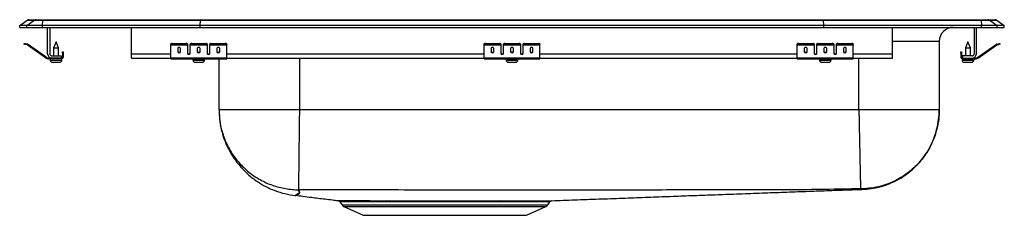
# Model space of a CAD drawing. Units: inches. Extents: x -11 to 11, y -4.2 to 0.2.
import ezdxf

# ---------------------------------------------------------------- set-up
doc = ezdxf.new("R2010")
doc.units = ezdxf.units.IN
doc.header["$MEASUREMENT"] = 0
doc.layers.get('0').update_dxf_attribs({"linetype": 'CONTINUOUS'})

# ---------------------------------------------------------------- blocks, each defined once
blk = doc.blocks.new('DRKADQ252240L_LEFT')
for p, q in [((-11, 0.04), (-10.837, 0.155)), ((-10.844, 0.04), (-11, 0.04)), ((-11, 0), (-11, 0.04)), ((-11, 0), (-10.844, 0)), ((-10.844, 0.04), (-10.682, 0.155)), ((-10.844, 0), (-10.844, 0.04)), ((-10.49, 0.04), (-10.844, 0.04)), ((-10.844, 0), (-10.49, 0)), ((-10.682, 0.155), (-10.837, 0.155)), ((-10.785, 0.171), (-10.629, 0.171)), ((-10.483, 0.155), (-10.682, 0.155)), ((-10.629, 0.171), (-10.48, 0.171)), ((-10.49, 0.04), (-10.483, 0.155)), ((-6.965, 0.04), (-10.49, 0.04)), ((-10.49, 0), (-10.49, 0.04)), ((-10.49, 0), (-6.965, 0)), ((-6.962, 0.155), (-10.483, 0.155)), ((-10.48, 0.171), (-6.96, 0.171)), ((-10.375, -0.591), (-10.375, 0)), ((-10.327, 0), (-10.327, -0.591)), ((-8.5, -0.591), (-8.5, 0)), ((-6.965, 0.04), (-6.962, 0.155)), ((6.965, 0.04), (-6.965, 0.04)), ((-6.965, 0), (-6.965, 0.04)), ((-6.965, 0), (6.965, 0)), ((6.962, 0.155), (-6.962, 0.155)), ((-6.96, 0.171), (6.96, 0.171)), ((6.96, 0.171), (10.48, 0.171)), ((6.965, 0.04), (6.962, 0.155)), ((10.483, 0.155), (6.962, 0.155)), ((6.965, 0), (6.965, 0.04)), ((10.49, 0.04), (6.965, 0.04)), ((6.965, 0), (10.49, 0)), ((8.5, -0.591), (8.5, 0)), ((10.327, 0), (10.327, -0.591)), ((10.375, -0.591), (10.375, 0)), ((10.48, 0.171), (10.629, 0.171)), ((10.483, 0.155), (10.49, 0.04)), ((10.682, 0.155), (10.483, 0.155)), ((10.49, 0), (10.49, 0.04)), ((10.844, 0.04), (10.49, 0.04)), ((10.49, 0), (10.844, 0)), ((10.629, 0.171), (10.785, 0.171)), ((10.682, 0.155), (10.844, 0.04)), ((10.837, 0.155), (10.682, 0.155)), ((10.837, 0.155), (11, 0.04)), ((10.844, 0), (10.844, 0.04)), ((11, 0.04), (10.844, 0.04)), ((10.844, 0), (11, 0)), ((11, 0), (11, 0.04)), ((-10.905, -0.375), (-10.902, -0.36)), ((-10.871, -0.367), (-10.875, -0.382)), ((-10.836, -0.39), (-10.875, -0.382)), ((-10.833, -0.375), (-10.871, -0.367)), ((-10.836, -0.39), (-10.833, -0.375)), ((-10.826, -0.379), (-10.835, -0.391)), ((-10.42, -0.681), (-10.835, -0.391)), ((-10.411, -0.669), (-10.826, -0.379)), ((-10.188, -0.327), (-10.244, -0.461)), ((-10.132, -0.461), (-10.188, -0.327)), ((-7.625, -0.382), (-7.625, -0.367)), ((-7.625, -0.39), (-7.625, -0.382)), ((-7.625, -0.39), (-7.25, -0.39)), ((-7.625, -0.391), (-7.625, -0.39)), ((-7.625, -0.391), (-7.25, -0.391)), ((-7.625, -0.681), (-7.625, -0.391)), ((-7.594, -0.36), (-7.594, -0.375)), ((-7.594, -0.36), (-7.281, -0.36)), ((-7.594, -0.375), (-7.281, -0.375)), ((-7.281, -0.375), (-7.281, -0.36)), ((-7.25, -0.367), (-7.25, -0.382)), ((-7.25, -0.382), (-7.25, -0.39)), ((-7.25, -0.39), (-7.25, -0.391)), ((-7.25, -0.391), (-7.25, -0.584)), ((-7.188, -0.382), (-7.188, -0.367)), ((-7.188, -0.39), (-7.188, -0.382)), ((-7.188, -0.39), (-6.812, -0.39)), ((-7.188, -0.391), (-7.188, -0.39)), ((-7.188, -0.391), (-6.812, -0.391)), ((-7.188, -0.584), (-7.188, -0.391)), ((-7.156, -0.36), (-7.156, -0.375)), ((-7.156, -0.36), (-6.844, -0.36)), ((-7.156, -0.375), (-6.844, -0.375)), ((-6.844, -0.375), (-6.844, -0.36)), ((-6.812, -0.367), (-6.812, -0.382)), ((-6.812, -0.382), (-6.812, -0.39)), ((-6.812, -0.39), (-6.812, -0.391)), ((-6.812, -0.391), (-6.812, -0.584)), ((-6.75, -0.382), (-6.75, -0.367)), ((-6.75, -0.39), (-6.75, -0.382)), ((-6.75, -0.39), (-6.375, -0.39)), ((-6.75, -0.391), (-6.75, -0.39)), ((-6.75, -0.391), (-6.375, -0.391)), ((-6.75, -0.584), (-6.75, -0.391)), ((-6.719, -0.36), (-6.719, -0.375)), ((-6.719, -0.36), (-6.406, -0.36)), ((-6.719, -0.375), (-6.406, -0.375)), ((-6.406, -0.375), (-6.406, -0.36)), ((-6.375, -0.367), (-6.375, -0.382)), ((-6.375, -0.39), (-6.375, -0.382)), ((-6.375, -0.391), (-6.375, -0.39)), ((-6.375, -0.681), (-6.375, -0.391)), ((-0.625, -0.382), (-0.625, -0.367)), ((-0.625, -0.39), (-0.625, -0.382)), ((-0.625, -0.39), (-0.25, -0.39)), ((-0.625, -0.391), (-0.625, -0.39)), ((-0.625, -0.391), (-0.25, -0.391)), ((-0.625, -0.681), (-0.625, -0.391)), ((-0.594, -0.36), (-0.594, -0.375)), ((-0.594, -0.36), (-0.281, -0.36)), ((-0.594, -0.375), (-0.281, -0.375)), ((-0.281, -0.375), (-0.281, -0.36)), ((-0.25, -0.367), (-0.25, -0.382)), ((-0.25, -0.382), (-0.25, -0.39)), ((-0.25, -0.39), (-0.25, -0.391)), ((-0.25, -0.391), (-0.25, -0.584)), ((-0.188, -0.382), (-0.188, -0.367)), ((-0.188, -0.39), (-0.188, -0.382)), ((-0.188, -0.39), (0.188, -0.39)), ((-0.188, -0.391), (-0.188, -0.39)), ((-0.188, -0.391), (0.188, -0.391)), ((-0.188, -0.584), (-0.188, -0.391)), ((-0.156, -0.36), (-0.156, -0.375)), ((-0.156, -0.36), (0.156, -0.36)), ((-0.156, -0.375), (0.156, -0.375)), ((0.156, -0.375), (0.156, -0.36)), ((0.188, -0.367), (0.188, -0.382)), ((0.188, -0.382), (0.188, -0.39)), ((0.188, -0.39), (0.188, -0.391)), ((0.188, -0.391), (0.188, -0.584)), ((0.25, -0.382), (0.25, -0.367)), ((0.25, -0.39), (0.25, -0.382)), ((0.25, -0.39), (0.625, -0.39)), ((0.25, -0.391), (0.25, -0.39)), ((0.25, -0.391), (0.625, -0.391)), ((0.25, -0.584), (0.25, -0.391)), ((0.281, -0.36), (0.281, -0.375)), ((0.281, -0.36), (0.594, -0.36)), ((0.281, -0.375), (0.594, -0.375)), ((0.594, -0.375), (0.594, -0.36)), ((0.625, -0.367), (0.625, -0.382)), ((0.625, -0.39), (0.625, -0.382)), ((0.625, -0.391), (0.625, -0.39)), ((0.625, -0.681), (0.625, -0.391)), ((6.375, -0.382), (6.375, -0.367)), ((6.375, -0.39), (6.375, -0.382)), ((6.375, -0.39), (6.75, -0.39)), ((6.375, -0.391), (6.375, -0.39)), ((6.375, -0.391), (6.75, -0.391)), ((6.375, -0.681), (6.375, -0.391)), ((6.406, -0.36), (6.406, -0.375)), ((6.406, -0.36), (6.719, -0.36)), ((6.406, -0.375), (6.719, -0.375)), ((6.719, -0.375), (6.719, -0.36)), ((6.75, -0.367), (6.75, -0.382)), ((6.75, -0.382), (6.75, -0.39)), ((6.75, -0.39), (6.75, -0.391)), ((6.75, -0.391), (6.75, -0.584)), ((6.812, -0.382), (6.812, -0.367)), ((6.812, -0.39), (6.812, -0.382)), ((6.812, -0.39), (7.188, -0.39)), ((6.812, -0.391), (6.812, -0.39)), ((6.812, -0.391), (7.188, -0.391)), ((6.812, -0.584), (6.812, -0.391)), ((6.844, -0.36), (6.844, -0.375)), ((6.844, -0.36), (7.156, -0.36)), ((6.844, -0.375), (7.156, -0.375)), ((7.156, -0.375), (7.156, -0.36)), ((7.188, -0.367), (7.188, -0.382)), ((7.188, -0.382), (7.188, -0.39)), ((7.188, -0.39), (7.188, -0.391)), ((7.188, -0.391), (7.188, -0.584)), ((7.25, -0.382), (7.25, -0.367)), ((7.25, -0.39), (7.25, -0.382)), ((7.25, -0.39), (7.625, -0.39)), ((7.25, -0.391), (7.25, -0.39)), ((7.25, -0.391), (7.625, -0.391)), ((7.25, -0.584), (7.25, -0.391)), ((7.281, -0.36), (7.281, -0.375)), ((7.281, -0.36), (7.594, -0.36)), ((7.281, -0.375), (7.594, -0.375)), ((7.594, -0.375), (7.594, -0.36)), ((7.625, -0.367), (7.625, -0.382)), ((7.625, -0.39), (7.625, -0.382)), ((7.625, -0.391), (7.625, -0.39)), ((7.625, -0.681), (7.625, -0.391)), ((9.546, -0.313), (8.5, -0.313)), ((9.546, -0.313), (9.546, -1.841)), ((10.188, -0.327), (10.132, -0.461)), ((10.244, -0.461), (10.188, -0.327)), ((10.411, -0.669), (10.826, -0.379)), ((10.42, -0.681), (10.835, -0.391)), ((10.835, -0.391), (10.826, -0.379)), ((10.833, -0.375), (10.871, -0.367)), ((10.833, -0.375), (10.836, -0.39)), ((10.836, -0.39), (10.875, -0.382)), ((10.875, -0.382), (10.871, -0.367)), ((10.902, -0.36), (10.905, -0.375)), ((-10.279, -0.639), (-10.063, -0.639)), ((-10.244, -0.461), (-10.244, -0.639)), ((-10.244, -0.461), (-10.188, -0.461)), ((-10.188, -0.461), (-10.132, -0.461)), ((-10.132, -0.639), (-10.132, -0.461)), ((-10.063, -0.639), (-10.063, -0.687)), ((-10.043, -0.547), (-10.028, -0.547)), ((-10.043, -0.578), (-10.043, -0.547)), ((-10.028, -0.578), (-10.043, -0.578)), ((-10.043, -0.578), (-10.043, -0.667)), ((-10.028, -0.547), (-10.028, -0.578)), ((-10.028, -0.578), (-10.028, -0.667)), ((-8.5, -0.687), (-8.5, -0.591)), ((-8.5, -0.591), (-7.625, -0.591)), ((-7.469, -0.471), (-7.469, -0.549)), ((-7.406, -0.549), (-7.406, -0.471)), ((-7.233, -0.591), (-7.205, -0.591)), ((-7.031, -0.471), (-7.031, -0.549)), ((-6.969, -0.549), (-6.969, -0.471)), ((-6.795, -0.591), (-6.767, -0.591)), ((-6.594, -0.471), (-6.594, -0.549)), ((-6.531, -0.549), (-6.531, -0.471)), ((-6.375, -0.591), (-0.625, -0.591)), ((-0.469, -0.471), (-0.469, -0.549)), ((-0.406, -0.549), (-0.406, -0.471)), ((-0.233, -0.591), (-0.205, -0.591)), ((-0.031, -0.471), (-0.031, -0.549)), ((0.031, -0.549), (0.031, -0.471)), ((0.205, -0.591), (0.233, -0.591)), ((0.406, -0.471), (0.406, -0.549)), ((0.469, -0.549), (0.469, -0.471)), ((0.625, -0.591), (6.375, -0.591)), ((6.531, -0.471), (6.531, -0.549)), ((6.594, -0.549), (6.594, -0.471)), ((6.767, -0.591), (6.795, -0.591)), ((6.969, -0.471), (6.969, -0.549)), ((7.031, -0.549), (7.031, -0.471)), ((7.205, -0.591), (7.233, -0.591)), ((7.406, -0.471), (7.406, -0.549)), ((7.469, -0.549), (7.469, -0.471)), ((7.625, -0.591), (8.5, -0.591)), ((8.5, -0.687), (8.5, -0.591)), ((10.028, -0.547), (10.043, -0.547)), ((10.028, -0.578), (10.028, -0.547)), ((10.043, -0.578), (10.028, -0.578)), ((10.028, -0.578), (10.028, -0.667)), ((10.043, -0.547), (10.043, -0.578)), ((10.043, -0.578), (10.043, -0.667)), ((10.063, -0.639), (10.063, -0.687)), ((10.279, -0.639), (10.063, -0.639)), ((10.132, -0.461), (10.132, -0.639)), ((10.132, -0.461), (10.244, -0.461)), ((10.244, -0.639), (10.244, -0.461)), ((-10.42, -0.681), (-10.411, -0.669)), ((-10.354, -0.687), (-10.354, -0.702)), ((-10.279, -0.687), (-10.354, -0.687)), ((-10.063, -0.702), (-10.354, -0.702)), ((-10.319, -0.702), (-10.319, -0.733)), ((-10.319, -0.733), (-10.188, -0.733)), ((-10.063, -0.687), (-10.279, -0.687)), ((-10.273, -0.779), (-10.188, -0.779)), ((-10.188, -0.733), (-10.057, -0.733)), ((-10.188, -0.779), (-10.103, -0.779)), ((-10.063, -0.702), (-10.063, -0.687)), ((-10.063, -0.702), (-10.057, -0.702)), ((-10.057, -0.733), (-10.057, -0.702)), ((-10.043, -0.667), (-10.028, -0.667)), ((-8.5, -0.687), (-7.625, -0.687)), ((-7.625, -0.681), (-6.375, -0.681)), ((-7.625, -0.702), (-7.625, -0.681)), ((-7.625, -0.702), (-6.375, -0.702)), ((-7.131, -0.702), (-7.131, -0.733)), ((-7.131, -0.733), (-6.869, -0.733)), ((-7.085, -0.779), (-6.915, -0.779)), ((-6.869, -0.733), (-6.869, -0.702)), ((-6.546, -1.841), (-6.546, -0.702)), ((-6.375, -0.702), (-6.375, -0.681)), ((-6.375, -0.687), (-0.625, -0.687)), ((-4.75, -0.687), (-4.75, -1.841)), ((-0.625, -0.681), (0.625, -0.681)), ((-0.625, -0.702), (-0.625, -0.681)), ((-0.625, -0.702), (0.625, -0.702)), ((-0.131, -0.702), (-0.131, -0.733)), ((-0.131, -0.733), (0.131, -0.733)), ((-0.085, -0.779), (0.085, -0.779)), ((0.131, -0.733), (0.131, -0.702)), ((0.625, -0.702), (0.625, -0.681)), ((0.625, -0.687), (6.375, -0.687)), ((6.375, -0.681), (7.625, -0.681)), ((6.375, -0.702), (6.375, -0.681)), ((6.375, -0.702), (7.625, -0.702)), ((6.869, -0.702), (6.869, -0.733)), ((6.869, -0.733), (7.131, -0.733)), ((6.915, -0.779), (7.085, -0.779)), ((7.131, -0.733), (7.131, -0.702)), ((7.625, -0.702), (7.625, -0.681)), ((7.625, -0.687), (8.5, -0.687)), ((7.75, -1.841), (7.75, -0.687)), ((10.028, -0.667), (10.043, -0.667)), ((10.057, -0.702), (10.057, -0.733)), ((10.057, -0.702), (10.063, -0.702)), ((10.057, -0.733), (10.319, -0.733)), ((10.063, -0.687), (10.279, -0.687)), ((10.063, -0.687), (10.063, -0.702)), ((10.063, -0.702), (10.354, -0.702)), ((10.102, -0.779), (10.273, -0.779)), ((10.279, -0.687), (10.354, -0.687)), ((10.319, -0.733), (10.319, -0.702)), ((10.354, -0.702), (10.354, -0.687)), ((10.411, -0.669), (10.42, -0.681)), ((7.75, -1.841), (-4.75, -1.841)), ((-3.889, -3.869), (-3.889, -3.869)), ((-3.847, -3.896), (-3.798, -3.966)), ((-2.809, -3.873), (-2.744, -3.873)), ((-2.719, -3.899), (-2.782, -3.899)), ((0.798, -3.966), (0.844, -3.9)), ((-3.798, -3.966), (0.798, -3.966)), ((-3.754, -4.003), (-3.323, -4.2)), ((-3.754, -4.003), (0.754, -4.003)), ((0.323, -4.2), (0.754, -4.003)), ((-3.323, -4.2), (0.323, -4.2))]:
    blk.add_line(p, q)
for points in [[(-10.875, -0.382), (-10.881, -0.38), (-10.886, -0.379), (-10.892, -0.378), (-10.896, -0.377), (-10.9, -0.376), (-10.903, -0.375), (-10.905, -0.375), (-10.905, -0.375)], [(-10.902, -0.36), (-10.901, -0.36), (-10.9, -0.361), (-10.897, -0.361), (-10.893, -0.362), (-10.888, -0.363), (-10.883, -0.364), (-10.877, -0.366), (-10.871, -0.367)], [(10.871, -0.367), (10.877, -0.366), (10.883, -0.364), (10.888, -0.363), (10.893, -0.362), (10.897, -0.361), (10.9, -0.361), (10.901, -0.36), (10.902, -0.36)], [(10.905, -0.375), (10.905, -0.375), (10.903, -0.375), (10.9, -0.376), (10.896, -0.377), (10.892, -0.378), (10.886, -0.379), (10.881, -0.38), (10.875, -0.382)]]:
    blk.add_lwpolyline(points)
for centre, radius, start, end in [((-10.785, 0.08), 0.0911, 90, 125.1176), ((-10.629, 0.08), 0.0909, 90.0028, 125.1476), ((-10.437, 0.156), 0.0459, 161.4249, 182.466), ((10.437, 0.156), 0.0459, 357.534, 18.5751), ((10.629, 0.08), 0.0909, 54.8524, 89.9972), ((10.785, 0.08), 0.0911, 54.8824, 90), ((9.859, -0.313), 0.313, 90, 180), ((-10.837, -0.395), 0.005, 55, 77.5), ((-10.837, -0.395), 0.02, 55, 77.5), ((-7.601, -0.401), 0.0418, 79.7479, 124.6778), ((-7.601, -0.416), 0.0418, 79.7478, 124.6779), ((-7.274, -0.401), 0.0418, 55.3222, 100.2525), ((-7.274, -0.416), 0.0418, 55.3221, 100.2526), ((-7.164, -0.401), 0.0418, 79.7475, 124.6778), ((-7.164, -0.416), 0.0418, 79.7474, 124.6779), ((-6.836, -0.401), 0.0418, 55.3222, 100.2525), ((-6.836, -0.416), 0.0418, 55.3221, 100.2526), ((-6.726, -0.401), 0.0418, 79.7475, 124.6778), ((-6.726, -0.416), 0.0418, 79.7474, 124.6779), ((-6.399, -0.401), 0.0418, 55.3222, 100.2521), ((-6.399, -0.416), 0.0418, 55.3221, 100.2522), ((-0.601, -0.401), 0.0418, 79.7473, 124.6781), ((-0.601, -0.416), 0.0418, 79.7472, 124.6782), ((-0.274, -0.401), 0.0418, 55.3218, 100.2527), ((-0.274, -0.416), 0.0418, 55.3218, 100.2528), ((-0.164, -0.401), 0.0418, 79.7473, 124.6782), ((-0.164, -0.416), 0.0418, 79.7472, 124.6782), ((0.164, -0.401), 0.0418, 55.3218, 100.2527), ((0.164, -0.416), 0.0418, 55.3218, 100.2528), ((0.274, -0.401), 0.0418, 79.7473, 124.6782), ((0.274, -0.416), 0.0418, 79.7472, 124.6782), ((0.601, -0.401), 0.0418, 55.3219, 100.2527), ((0.601, -0.416), 0.0418, 55.3218, 100.2528), ((6.399, -0.401), 0.0418, 79.7479, 124.6778), ((6.399, -0.416), 0.0418, 79.7478, 124.6779), ((6.726, -0.401), 0.0418, 55.3222, 100.2525), ((6.726, -0.416), 0.0418, 55.3221, 100.2526), ((6.836, -0.401), 0.0418, 79.7475, 124.6778), ((6.836, -0.416), 0.0418, 79.7474, 124.6779), ((7.164, -0.401), 0.0418, 55.3222, 100.2525), ((7.164, -0.416), 0.0418, 55.3221, 100.2526), ((7.274, -0.401), 0.0418, 79.7475, 124.6778), ((7.274, -0.416), 0.0418, 79.7474, 124.6779), ((7.601, -0.401), 0.0418, 55.3222, 100.2521), ((7.601, -0.416), 0.0418, 55.3221, 100.2522), ((10.837, -0.395), 0.02, 102.5, 125), ((10.837, -0.395), 0.005, 102.5, 125), ((-10.279, -0.591), 0.096, 180, 270), ((-10.279, -0.591), 0.048, 180, 270), ((10.279, -0.591), 0.096, 270, 0), ((10.279, -0.591), 0.048, 270, 0), ((-10.354, -0.587), 0.115, 235, 270), ((-10.354, -0.587), 0.1, 235, 270), ((-10.273, -0.733), 0.046, 180, 270), ((-10.103, -0.733), 0.046, 270, 0), ((-10.063, -0.667), 0.035, 270, 360), ((-10.063, -0.667), 0.02, 270, 0), ((-7.085, -0.733), 0.046, 180, 270), ((-6.915, -0.733), 0.046, 270, 0), ((-0.085, -0.733), 0.046, 180, 270), ((0.085, -0.733), 0.046, 270, 0), ((6.915, -0.733), 0.046, 180, 270), ((7.085, -0.733), 0.046, 270, 0), ((10.063, -0.667), 0.035, 180, 270), ((10.063, -0.667), 0.02, 180, 270), ((10.102, -0.733), 0.046, 180, 270), ((10.273, -0.733), 0.046, 270, 0), ((10.354, -0.587), 0.1, 270, 305), ((10.354, -0.587), 0.115, 270, 305), ((-2.817, -3.908), 0.0361, 13.5921, 76.3877), ((-2.753, -3.907), 0.0352, 12.0947, 74.948), ((-0.264, -3.907), 0.0346, 104.3334, 168.5431), ((0.895, -3.935), 0.0625, 95.9259, 145.7096), ((-3.709, -3.904), 0.109, 215, 245.4762), ((0.709, -3.904), 0.109, 294.5238, 325)]:
    blk.add_arc(centre, radius, start, end)
for centre, major_axis, ratio, start_param, end_param in [((-6.96, 0.08), (0, 0.0911), 0.022402, 0, 0.612917), ((6.96, 0.08), (0, 0.0911), 0.022402, 5.670268, 6.283185), ((-7.438, -0.471), (0.0313, 0), 0.700208, 0, 3.141593), ((-7.438, -0.53), (0.0313, 0), 0.700208, 3.141593, 6.283185), ((-7.438, -0.549), (0.0313, 0), 0.700208, 3.141593, 6.283185), ((-7.219, -0.571), (0.0313, 0), 0.700208, 3.141593, 6.283185), ((-7.219, -0.584), (0.0313, 0), 0.700208, 3.141593, 6.283185), ((-7, -0.471), (0.0313, 0), 0.700208, 0, 3.141593), ((-7, -0.53), (0.0313, 0), 0.700208, 3.141593, 6.283185), ((-7, -0.549), (0.0313, 0), 0.700208, 3.141593, 6.283185), ((-6.781, -0.571), (0.0313, 0), 0.700208, 3.141593, 6.283185), ((-6.781, -0.584), (0.0313, 0), 0.700208, 3.141593, 6.283185), ((-6.562, -0.471), (0.0313, 0), 0.700208, 0, 3.141593), ((-6.562, -0.53), (0.0313, 0), 0.700208, 3.141593, 6.283185), ((-6.562, -0.549), (0.0313, 0), 0.700208, 3.141593, 6.283185), ((-0.438, -0.471), (0.0313, 0), 0.700208, 0, 3.141593), ((-0.438, -0.53), (0.0313, 0), 0.700208, 3.141593, 6.283185), ((-0.438, -0.549), (0.0313, 0), 0.700208, 3.141593, 6.283185), ((-0.219, -0.571), (0.0312, 0), 0.700208, 3.141593, 6.283185), ((-0.219, -0.584), (0.0312, 0), 0.700208, 3.141593, 6.283185), ((0, -0.471), (0.0312, 0), 0.700208, 0, 3.141593), ((0, -0.53), (0.0312, 0), 0.700208, 3.141593, 6.283185), ((0, -0.549), (0.0312, 0), 0.700208, 3.141593, 6.283185), ((0.219, -0.571), (0.0312, 0), 0.700208, 3.141593, 6.283185), ((0.219, -0.584), (0.0312, 0), 0.700208, 3.141593, 6.283185), ((0.438, -0.471), (0.0312, 0), 0.700208, 0, 3.141593), ((0.438, -0.53), (0.0312, 0), 0.700208, 3.141593, 6.283185), ((0.438, -0.549), (0.0312, 0), 0.700208, 3.141593, 6.283185), ((6.562, -0.471), (0.0313, 0), 0.700208, 0, 3.141593), ((6.562, -0.53), (0.0313, 0), 0.700208, 3.141593, 6.283185), ((6.562, -0.549), (0.0313, 0), 0.700208, 3.141593, 6.283185), ((6.781, -0.571), (0.0312, 0), 0.700208, 3.141593, 6.283185), ((6.781, -0.584), (0.0312, 0), 0.700208, 3.141593, 6.283185), ((7, -0.471), (0.0313, 0), 0.700208, 0, 3.141593), ((7, -0.53), (0.0312, 0), 0.700208, 3.141593, 6.283185), ((7, -0.549), (0.0312, 0), 0.700208, 3.141593, 6.283185), ((7.219, -0.571), (0.0312, 0), 0.700208, 3.141593, 6.283185), ((7.219, -0.584), (0.0312, 0), 0.700208, 3.141593, 6.283185), ((7.438, -0.471), (0.0313, 0), 0.700208, 0, 3.141593), ((7.438, -0.53), (0.0313, 0), 0.700208, 3.141593, 6.283185), ((7.438, -0.549), (0.0313, 0), 0.700208, 3.141593, 6.283185)]:
    blk.add_ellipse(centre, major_axis=major_axis, ratio=ratio, start_param=start_param, end_param=end_param)
for points, knots in [([(-6.546, -1.841), (-6.542, -1.939), (-6.533, -2.133), (-6.473, -2.384), (-6.398, -2.591), (-6.315, -2.763), (-6.211, -2.935), (-6.075, -3.112), (-5.901, -3.289), (-5.706, -3.44), (-5.501, -3.561), (-5.295, -3.652), (-5.074, -3.722), (-4.919, -3.746), (-4.841, -3.757)], [0, 0, 0, 0, 0.104572, 0.207682, 0.274831, 0.340205, 0.410342, 0.489926, 0.578527, 0.675318, 0.752562, 0.832995, 0.915784, 1, 1, 1, 1]), ([(-6.546, -1.841), (-6.546, -1.856), (-6.545, -1.974), (-6.52, -2.191), (-6.435, -2.484), (-6.304, -2.756), (-6.128, -3.003), (-5.914, -3.217), (-5.666, -3.391), (-5.393, -3.522), (-5.101, -3.604), (-4.894, -3.627), (-4.787, -3.629), (-4.78, -3.629)], [0, 0, 0, 0, 0.01641, 0.126611, 0.234879, 0.343148, 0.451417, 0.559685, 0.667954, 0.776223, 0.884491, 0.99276, 1, 1, 1, 1]), ([(-4.75, -1.841), (-4.828, -1.841), (-4.985, -1.841), (-5.216, -1.841), (-5.439, -1.841), (-5.651, -1.841), (-5.847, -1.841), (-6.024, -1.841), (-6.179, -1.841), (-6.31, -1.841), (-6.414, -1.841), (-6.489, -1.841), (-6.537, -1.841), (-6.543, -1.841), (-6.546, -1.841)], [0, 0, 0, 0, 0.083333, 0.166667, 0.25, 0.333333, 0.416667, 0.5, 0.583333, 0.666667, 0.75, 0.833333, 0.916667, 1, 1, 1, 1]), ([(-4.75, -1.841), (-4.751, -1.912), (-4.753, -2.056), (-4.755, -2.272), (-4.758, -2.489), (-4.761, -2.701), (-4.763, -2.902), (-4.765, -3.086), (-4.767, -3.247), (-4.769, -3.382), (-4.771, -3.488), (-4.772, -3.564), (-4.772, -3.613), (-4.772, -3.624), (-4.773, -3.629)], [0, 0, 0, 0, 0.077124, 0.157432, 0.240482, 0.325715, 0.412467, 0.5, 0.587533, 0.674285, 0.759518, 0.842568, 0.922876, 1, 1, 1, 1]), ([(7.75, -1.841), (7.751, -1.912), (7.755, -2.055), (7.759, -2.272), (7.763, -2.471), (7.767, -2.647), (7.77, -2.801), (7.773, -2.947), (7.776, -3.082), (7.779, -3.204), (7.781, -3.312), (7.783, -3.403), (7.785, -3.486), (7.786, -3.552), (7.787, -3.597), (7.787, -3.605), (7.787, -3.608)], [0, 0, 0, 0, 0.076945, 0.157153, 0.240176, 0.303973, 0.368753, 0.434206, 0.5, 0.565794, 0.631247, 0.696027, 0.759824, 0.842847, 0.923055, 1, 1, 1, 1]), ([(9.546, -1.841), (9.543, -1.841), (9.537, -1.841), (9.489, -1.841), (9.414, -1.841), (9.31, -1.841), (9.179, -1.841), (9.024, -1.841), (8.847, -1.841), (8.651, -1.841), (8.439, -1.841), (8.216, -1.841), (7.985, -1.841), (7.828, -1.841), (7.75, -1.841)], [0, 0, 0, 0, 0.083333, 0.166667, 0.25, 0.333333, 0.416667, 0.5, 0.583333, 0.666667, 0.75, 0.833333, 0.916667, 1, 1, 1, 1]), ([(9.546, -1.841), (9.544, -1.911), (9.539, -2.055), (9.498, -2.271), (9.435, -2.469), (9.356, -2.645), (9.268, -2.799), (9.163, -2.945), (9.044, -3.079), (8.912, -3.202), (8.768, -3.309), (8.617, -3.401), (8.442, -3.483), (8.245, -3.55), (8.03, -3.596), (7.887, -3.604), (7.817, -3.608)], [0, 0, 0, 0, 0.076982, 0.157209, 0.240235, 0.304025, 0.368791, 0.434226, 0.5, 0.565774, 0.631209, 0.695976, 0.759765, 0.842791, 0.923018, 1, 1, 1, 1]), ([(7.827, -3.623), (7.894, -3.618), (8.025, -3.609), (8.213, -3.569), (8.388, -3.514), (8.561, -3.439), (8.726, -3.346), (8.875, -3.239), (9.004, -3.125), (9.127, -2.995), (9.25, -2.833), (9.356, -2.652), (9.439, -2.46), (9.498, -2.267), (9.538, -2.058), (9.544, -1.914), (9.546, -1.841)], [0, 0, 0, 0, 0.073145, 0.143698, 0.210825, 0.273806, 0.350313, 0.417397, 0.475267, 0.538861, 0.613465, 0.698355, 0.768084, 0.842213, 0.919859, 1, 1, 1, 1]), ([(-4.78, -3.629), (-4.77, -3.645), (-4.752, -3.676), (-4.741, -3.72), (-4.816, -3.729), (-4.808, -3.744), (-4.833, -3.755), (-4.845, -3.759), (-4.835, -3.756), (-4.819, -3.747), (-4.801, -3.736), (-4.816, -3.725), (-4.731, -3.708), (-4.758, -3.67), (-4.773, -3.642), (-4.78, -3.629)], [0, 0, 0, 0, 0.08303, 0.166639, 0.25087, 0.333513, 0.416524, 0.499988, 0.571562, 0.6428, 0.713722, 0.784465, 0.857385, 0.928849, 1, 1, 1, 1]), ([(-4.773, -3.629), (-4.774, -3.629), (-4.775, -3.629), (-4.778, -3.629), (-4.779, -3.629), (-4.779, -3.629), (-4.78, -3.629), (-4.78, -3.629), (-4.78, -3.629)], [0, 0, 0, 0, 0.25462, 0.508374, 0.633973, 0.757871, 0.879809, 1, 1, 1, 1]), ([(7.787, -3.608), (7.257, -3.618), (6.204, -3.637), (4.629, -3.632), (3.064, -3.635), (1.674, -3.635), (0.458, -3.636), (-0.584, -3.635), (-1.626, -3.635), (-2.668, -3.634), (-3.717, -3.633), (-4.419, -3.63), (-4.773, -3.629)], [0, 0, 0, 0, 0.126575, 0.251643, 0.376099, 0.500566, 0.583546, 0.666527, 0.749504, 0.832477, 0.915445, 1, 1, 1, 1]), ([(0.891, -3.873), (1.061, -3.867), (1.416, -3.854), (1.94, -3.835), (2.467, -3.816), (2.979, -3.797), (3.476, -3.778), (3.96, -3.76), (4.432, -3.743), (4.914, -3.725), (5.406, -3.707), (5.904, -3.689), (6.39, -3.671), (6.864, -3.654), (7.324, -3.637), (7.645, -3.626), (7.807, -3.62), (7.826, -3.62)], [0, 0, 0, 0, 0.056493, 0.118422, 0.180382, 0.242737, 0.305781, 0.36974, 0.43478, 0.501012, 0.578249, 0.657175, 0.737775, 0.819991, 0.903726, 0.988857, 1, 1, 1, 1]), ([(7.817, -3.608), (7.816, -3.608), (7.815, -3.608), (7.808, -3.608), (7.799, -3.608), (7.791, -3.608), (7.787, -3.608)], [0, 0, 0, 0, 0.249792, 0.501833, 0.752831, 1, 1, 1, 1]), ([(7.827, -3.623), (7.827, -3.623), (7.827, -3.623), (7.827, -3.622), (7.826, -3.62), (7.828, -3.622), (7.821, -3.613), (7.817, -3.608)], [0, 0, 0, 0, 0.198635, 0.398127, 0.597606, 0.797068, 1, 1, 1, 1]), ([(-4.829, -3.753), (-4.777, -3.759), (-4.67, -3.773), (-4.503, -3.794), (-4.336, -3.815), (-4.181, -3.834), (-4.036, -3.852), (-3.931, -3.864), (-3.889, -3.869)], [0, 0, 0, 0, 0.220497, 0.459934, 0.623978, 0.774007, 0.91015, 1, 1, 1, 1]), ([(-3.889, -3.869), (-3.889, -3.869), (-3.889, -3.869), (-3.87, -3.869), (-3.834, -3.87), (-3.782, -3.87), (-3.715, -3.871), (-3.635, -3.871), (-3.54, -3.871), (-3.432, -3.872), (-3.312, -3.872), (-3.203, -3.872), (-3.088, -3.873), (-2.966, -3.873), (-2.861, -3.873), (-2.809, -3.873)], [0, 0, 0, 0, 0.042369, 0.127489, 0.215072, 0.302654, 0.384172, 0.46569, 0.54938, 0.63307, 0.714382, 0.796215, 0.836845, 0.91816, 1, 1, 1, 1]), ([(-3.876, -3.873), (-3.874, -3.873), (-3.868, -3.875), (-3.857, -3.883), (-3.851, -3.892), (-3.847, -3.897)], [0, 0, 0, 0, 0.138767, 0.521161, 1, 1, 1, 1]), ([(-2.782, -3.899), (-2.833, -3.899), (-2.936, -3.899), (-3.055, -3.899), (-3.169, -3.899), (-3.275, -3.899), (-3.392, -3.898), (-3.497, -3.898), (-3.59, -3.898), (-3.671, -3.897), (-3.737, -3.896), (-3.789, -3.896), (-3.826, -3.895), (-3.845, -3.895), (-3.845, -3.895), (-3.845, -3.895)], [0, 0, 0, 0, 0.0801088, 0.1607231, 0.2007539, 0.2808633, 0.3614826, 0.441847, 0.5222114, 0.6047062, 0.6872008, 0.7711371, 0.8550727, 0.9414866, 1, 1, 1, 1]), ([(-2.744, -3.873), (-2.651, -3.873), (-2.466, -3.873), (-2.181, -3.873), (-1.903, -3.873), (-1.636, -3.873), (-1.37, -3.873), (-1.109, -3.873), (-0.857, -3.873), (-0.634, -3.873), (-0.438, -3.873), (-0.328, -3.873), (-0.272, -3.873)], [0, 0, 0, 0, 0.122134, 0.244267, 0.34774, 0.451541, 0.555013, 0.654225, 0.753726, 0.852937, 0.926469, 1, 1, 1, 1]), ([(-0.297, -3.9), (-0.351, -3.9), (-0.46, -3.9), (-0.631, -3.9), (-0.808, -3.9), (-0.99, -3.899), (-1.178, -3.899), (-1.37, -3.899), (-1.564, -3.899), (-1.76, -3.899), (-1.957, -3.899), (-2.187, -3.899), (-2.446, -3.899), (-2.627, -3.899), (-2.719, -3.899)], [0, 0, 0, 0, 0.073271, 0.147009, 0.220514, 0.294019, 0.369482, 0.444946, 0.521533, 0.598121, 0.676937, 0.755753, 0.876798, 1, 1, 1, 1]), ([(0.842, -3.9), (0.842, -3.9), (0.843, -3.9), (0.824, -3.9), (0.789, -3.9), (0.737, -3.9), (0.669, -3.9), (0.586, -3.9), (0.488, -3.9), (0.375, -3.9), (0.25, -3.9), (0.115, -3.9), (-0.024, -3.9), (-0.161, -3.9), (-0.252, -3.9), (-0.297, -3.9)], [0, 0, 0, 0, 0.05284, 0.133349, 0.216198, 0.299046, 0.37956, 0.460073, 0.542924, 0.625776, 0.706032, 0.786845, 0.8671, 0.933394, 1, 1, 1, 1]), ([(-0.272, -3.873), (-0.226, -3.873), (-0.133, -3.873), (0.008, -3.873), (0.149, -3.873), (0.287, -3.873), (0.413, -3.873), (0.527, -3.873), (0.627, -3.873), (0.712, -3.873), (0.782, -3.873), (0.835, -3.873), (0.872, -3.873), (0.892, -3.873), (0.891, -3.873), (0.891, -3.873)], [0, 0, 0, 0, 0.06632, 0.132325, 0.212233, 0.292147, 0.372616, 0.452782, 0.532948, 0.61544, 0.697933, 0.77809, 0.858248, 0.94073, 1, 1, 1, 1])]:
    blk.add_open_spline(points, degree=3, knots=knots)

msp = doc.modelspace()

# ---------------------------------------------------------------- block references
msp.add_blockref('DRKADQ252240L_LEFT', (0, 0))

doc.saveas('drawing.dxf')
